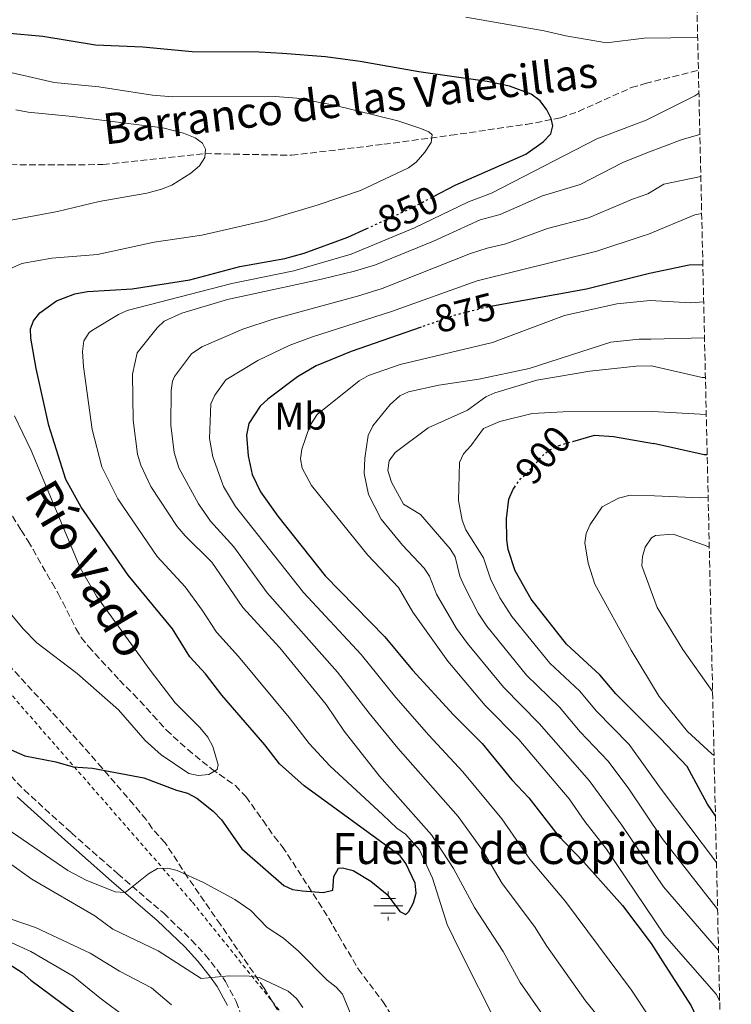
# Model space of a CAD drawing. Units: metres. Extents: x 655879 to 659358, y 4700116 to 4702491.
# Drawn here: x 659168 to 659353, y 4700557 to 4700812 of the extents above; entities that cross this region are included whole.
import ezdxf
from ezdxf.enums import TextEntityAlignment as Align

# ---------------------------------------------------------------- set-up
doc = ezdxf.new("R2010")
doc.units = ezdxf.units.M
doc.header["$MEASUREMENT"] = 0
for name, pattern in [('DGN Style 2', [1.7399219301090239, 1.043953158065414, -0.6959687720436097]), ('DGN Style 3', [2.435890702152634, 1.739921930109024, -0.6959687720436097]), ('DGN Style 5', [1.217945351076317, 0.5219765790327072, -0.6959687720436097])]:
    doc.linetypes.add(name, pattern=pattern)
for name, color, linetype, lineweight in [('Barranco lineal', 142, 'DGN Style 3', 13), ('Camino', 7, 'DGN Style 3', 0), ('Cota de curva de nivel directora', 7, 'Continuous', 0), ('Curva de nivel directora', 30, 'Continuous', 30), ('Curva de nivel directora no vista', 30, 'DGN Style 5', 30), ('Curva de nivel intermedia', 30, 'Continuous', 0), ('Etiqueta de uso rústico', 92, 'Continuous', 0), ('Fuente-manantial-naciente', 7, 'Continuous', 0), ('Margen derecho', 7, 'Continuous', 0), ('Texto de arroyo-regatas y barrancos', 142, 'Continuous', 0), ('Texto de Cauce (lineal) pequeño', 142, 'Continuous', 0), ('Texto de Fuente', 4, 'Continuous', 0), ('Valla', 7, 'DGN Style 2', 0), ('Zona arbolada', 92, 'DGN Style 3', 0)]:
    doc.layers.add(name, color=color, linetype=linetype, lineweight=lineweight)
doc.styles.add('Style-Arial', font='arial.ttf')

# ---------------------------------------------------------------- blocks, each defined once
blk = doc.blocks.new('5NACIE')
at = {"layer": 'Fuente-manantial-naciente', "color": 4, "linetype": 'Continuous', "lineweight": 0, "flags": 128}
for points in [[(0, 0.2812), (0, 0.375)], [(-0.375, 0), (0.375, 0)], [(-0.1875, 0.1875), (0.1875, 0.1875)], [(-0.1875, -0.1875), (0.1875, -0.1875)], [(0, -0.2812), (0, -0.375)]]:
    blk.add_lwpolyline(points, dxfattribs=at)

msp = doc.modelspace()

# ---------------------------------------------------------------- linework, layer by layer
at = {"layer": 'Barranco lineal', "color": 142, "linetype": 'DGN Style 3', "lineweight": 13, "extrusion": (-0.1793633868466704, -0.04480828255128394, 0.9827619209522194), "elevation": -328055.9127192476, "flags": 128}
msp.add_lwpolyline([(-4400834.39836621, 1748493.786790172), (-4400834.39836621, 1748508.228929902)], dxfattribs=at)
at = {"layer": 'Barranco lineal', "color": 142, "linetype": 'DGN Style 3', "lineweight": 13}
for points in [[(659121.3799999999, 4700769.449999999, 833.9600000000065), (659143.7300000006, 4700773.689999999, 833.9700000000012), (659151.1699999999, 4700774.49, 834.1699999999983), (659181.0300000003, 4700774.32, 836.3500000000058), (659189.7800000003, 4700774.460000001, 837.1699999999983), (659216.2300000006, 4700777.26, 840), (659238.6399999997, 4700776.850000001, 842.050000000003), (659262.5700000003, 4700779.689999999, 843.929999999993), (659279.8799999999, 4700782.01, 845.6000000000058), (659299.4299999997, 4700784.82, 848.9799999999959), (659308.3200000003, 4700786.539999999, 850.3300000000017), (659312.9600000001, 4700788.199999999, 850.9700000000012), (659326.6399999997, 4700794.350000001, 852.7899999999937), (659330.2599999999, 4700795.41, 853.0700000000071)], [(659161.2300000006, 4700691.710000001, 839.3899999999995), (659168.5899999999, 4700679.720000001, 840.6300000000047), (659170.3600000005, 4700676.9, 841.179999999993), (659171.6500000004, 4700674.77, 841.2599999999949), (659176.5999999996, 4700666.09, 840.3200000000071), (659178.1699999999, 4700663.33, 841.179999999993), (659179.3399999999, 4700661.130000001, 841.300000000003), (659182.7800000003, 4700654.25, 840.7400000000052), (659184.1500000004, 4700651.930000001, 840.8999999999943), (659186.0599999997, 4700649.619999999, 841.8600000000006), (659194.0700000003, 4700640.880000001, 842.1399999999995), (659197.6600000003, 4700637.310000001, 843.4600000000064), (659202.7300000006, 4700631.859999999, 844.3500000000058), (659206.2100000001, 4700627.99, 843.7899999999937), (659211.7199999997, 4700622.930000001, 843.4900000000052), (659217.9299999997, 4700617.939999999, 843.6199999999953), (659224.0700000003, 4700613.600000001, 844.1199999999953), (659226.7999999998, 4700610.76, 844.2100000000064), (659231.25, 4700604.539999999, 843.7200000000012), (659234.1600000003, 4700600.4, 843.7899999999937), (659236.2100000001, 4700597.800000001, 845.300000000003), (659237.5999999996, 4700595.789999999, 845.9199999999984), (659245.6200000001, 4700583.4, 848.7700000000042), (659248.25, 4700579.220000001, 849.9700000000012), (659249.4000000004, 4700577.230000001, 850.9900000000052), (659250.79, 4700574.850000001, 851.279999999999), (659255.9100000003, 4700566.15, 850.9400000000023), (659262.2699999996, 4700557.720000001, 851.5899999999965), (659266.2599999999, 4700551.289999999, 850.3500000000058)]]:
    msp.add_polyline3d(points, dxfattribs=at)
at = {"layer": 'Camino', "color": 7, "linetype": 'DGN Style 3', "lineweight": 0}
msp.add_polyline3d([(659162.5699999996, 4700619.660000003, 850.8300000000017), (659169.3400000001, 4700612.490000002, 851.8099999999978), (659181.5300000008, 4700601.440000001, 852.9799999999959), (659193.6200000008, 4700590.75, 854.8999999999943), (659205.510000002, 4700580.53, 857.4900000000055), (659212.7499999994, 4700573.580000001, 858.2899999999937), (659216.2899999977, 4700569.800000002, 859.0200000000042), (659219.3999999991, 4700565.87, 860.029999999999), (659221.4899999991, 4700562.859999999, 860.6499999999943), (659224.3000000009, 4700557.680000001, 861.4100000000036), (659226.089999999, 4700552.760000001, 862.1600000000036)], dxfattribs=at)
at = {"layer": 'Curva de nivel directora', "color": 30, "linetype": 'Continuous', "lineweight": 30, "flags": 128}
for points, elevation in [([(659275.4100000005, 4700766.170000001), (659281.0099999997, 4700769.080000001), (659299.3699999994, 4700777.119999999), (659303.86, 4700780.290000001), (659305.7699999987, 4700782.41), (659306.3099999997, 4700784.5), (659305.8499999992, 4700786.37), (659304.7800000008, 4700788.630000004), (659303.0599999997, 4700790.920000002), (659300.7100000007, 4700792.66), (659295.1299999993, 4700794.710000002), (659289.2699999987, 4700795.970000001), (659271.5700000004, 4700798.410000001), (659256.4000000004, 4700801.160000001), (659247.3900000004, 4700802.320000002), (659236.2799999992, 4700803.230000001), (659230.2199999996, 4700803.57), (659212.8599999989, 4700803.660000003), (659200.1200000007, 4700804.86), (659187.8600000007, 4700805.350000001), (659174.2300000006, 4700807.560000002), (659164.5700000002, 4700808.460000001), (659159.0899999995, 4700809.529999999), (659151.32, 4700812.650000002)], 850.0000000000002), ([(659172.4499999991, 4700721.619999999), (659171.0599999989, 4700729.449999999), (659170.9600000004, 4700731.859999999), (659171.7499999995, 4700733.960000002), (659173.379999999, 4700736.039999999), (659177.7599999999, 4700739.17), (659182.5099999997, 4700740.980000001), (659185.7899999986, 4700741.570000002), (659197.32, 4700742.220000002), (659212.2599999999, 4700744.61), (659225.1999999994, 4700748.02), (659236.8899999994, 4700750.109999999), (659241.8799999983, 4700751.510000001), (659253.2300000008, 4700755.65), (659258.1199999992, 4700757.87)], 850), ([(659345.1799999995, 4700748.5), (659341.6700000003, 4700748.359999999), (659331.3499999981, 4700746.2)], 875.0000000000005), ([(659331.3499999981, 4700746.2), (659315.0299999992, 4700742.199999999), (659290.6799999991, 4700737.740000002)], 875.0000000000005), ([(659272.23, 4700732.350000001), (659254.0899999992, 4700726.040000001), (659244.9999999986, 4700722.340000002), (659240.1999999997, 4700719.490000002), (659232.4500000003, 4700713.650000001), (659230.4599999988, 4700711.880000001), (659227.5499999986, 4700707.380000002), (659226.9800000008, 4700704.34), (659227.3499999996, 4700699.02), (659228.4299999992, 4700694.2), (659230.6199999996, 4700689.699999999), (659235.099999999, 4700683.380000004), (659247.3199999988, 4700667.95), (659262.7699999984, 4700652.119999999), (659269.9299999998, 4700643.480000002), (659280.5499999991, 4700631.970000001), (659288.0199999991, 4700624.520000001), (659295.7100000004, 4700615.130000001), (659300.0699999991, 4700610.400000001), (659307.5999999995, 4700600.760000001), (659314.3600000008, 4700593.810000002), (659324.399999999, 4700582.58), (659331.7599999994, 4700572.680000001), (659335.4199999984, 4700567.050000003)], 875), ([(659164.5900000002, 4700623.5), (659169.5700000002, 4700621.32), (659177.5900000001, 4700619.789999999), (659182.0400000003, 4700618.45), (659187.0899999996, 4700618.090000001), (659200.3499999987, 4700615.630000002), (659208.7999999998, 4700612.380000002), (659211.69, 4700611.630000001), (659214.1199999996, 4700610.37), (659218.3199999996, 4700607.010000001), (659220.51, 4700604.78), (659225.709999999, 4700597.220000001), (659236.5899999999, 4700587.740000002), (659238.91, 4700586.690000001), (659241.4400000002, 4700586.369999999), (659246.8499999995, 4700585.950000001), (659249.2900000003, 4700586.490000002), (659249.5999999987, 4700590.03), (659250.79, 4700592.210000002), (659251.8000000003, 4700592.29), (659254.6199999988, 4700591.619999999), (659259.1999999988, 4700588.880000001), (659263.3600000006, 4700585.41), (659266.6699999988, 4700581), (659268.2699999991, 4700580.230000001), (659269.0499999991, 4700580.960000002), (659270.2400000005, 4700583.210000001), (659270.92, 4700585.75), (659270.6600000008, 4700588.34), (659268.2800000003, 4700593.410000003), (659266.729999999, 4700595.41), (659241.9099999996, 4700613.54), (659235.5199999993, 4700619.210000004), (659231.6700000003, 4700624.119999999), (659220.5700000003, 4700637.029999999), (659216.3599999994, 4700642.51), (659212.3200000003, 4700646.949999999), (659207.7899999997, 4700654.190000001), (659196.2999999986, 4700668.060000001), (659184.1700000004, 4700685.74), (659180.1799999984, 4700692.859999999), (659175.7300000003, 4700706.830000003), (659172.4499999991, 4700721.619999999)], 850.0000000000002), ([(659311.4999999999, 4700702.720000001), (659317.0999999989, 4700704.370000001), (659322.0499999998, 4700704), (659332.3600000007, 4700702.210000002)], 900.0000000000005), ([(659346.3099999982, 4700699.279999999), (659345.4900000001, 4700699.300000002), (659332.3600000007, 4700702.210000002)], 900.0000000000005), ([(659334.0899999985, 4700625.869999999), (659322.6100000008, 4700637.4), (659318.5299999993, 4700642.270000001), (659309.8700000005, 4700650.189999999), (659300.6999999994, 4700661.850000001), (659296.5499999986, 4700669.250000002), (659294.709999999, 4700674.779999999), (659294.3899999994, 4700677.26), (659294.3499999992, 4700682.810000001), (659294.9300000004, 4700687.779999999), (659296.0500000003, 4700690.350000001), (659296.3699999999, 4700690.810000002)], 900), ([(659348.4400000006, 4700605.740000002), (659346.3699999986, 4700608.780000002), (659341.1099999992, 4700618.58), (659334.0899999985, 4700625.869999999)], 900.0000000000005), ([(659160.5299999989, 4700570.440000001), (659168.8199999991, 4700565.199999999), (659171.1199999992, 4700563.180000001), (659184.8200000009, 4700553.060000001)], 875.0000000000002), ([(659335.4199999984, 4700567.050000003), (659342.190000001, 4700556.529999999), (659346.6900000004, 4700546.960000004), (659349.9099999992, 4700541.380000001)], 875.0000000000005)]:
    msp.add_lwpolyline(points, dxfattribs=dict(at, elevation=elevation))
at = {"layer": 'Curva de nivel directora no vista', "color": 30, "linetype": 'DGN Style 5', "lineweight": 30, "flags": 128}
for points, elevation in [([(659258.1199999992, 4700757.87), (659268.9500000009, 4700762.810000001), (659275.4100000005, 4700766.170000001)], 850.0000000000005), ([(659290.6799999991, 4700737.740000002), (659288.4100000003, 4700737.320000002), (659281.1100000002, 4700735.439999999), (659272.23, 4700732.350000001)], 875.0000000000005), ([(659307.919999999, 4700701.670000001), (659311.4999999999, 4700702.720000001)], 900.0000000000005), ([(659296.3699999999, 4700690.810000002), (659297.9399999989, 4700693.040000001), (659299.8299999998, 4700694.690000001), (659303.5499999992, 4700698.95), (659305.4800000006, 4700700.550000001), (659307.919999999, 4700701.670000001)], 900.0000000000002)]:
    msp.add_lwpolyline(points, dxfattribs=dict(at, elevation=elevation))
at = {"layer": 'Curva de nivel intermedia', "color": 30, "linetype": 'Continuous', "lineweight": 0, "flags": 128}
for points, elevation in [([(659275.0500000007, 4700782.15), (659274.1699999999, 4700782.929999999), (659271.87, 4700783.9), (659266.2000000017, 4700785.760000001), (659249.6600000013, 4700789.849999999), (659240.030000002, 4700791.619999999), (659234.4300000007, 4700792.039999999), (659207.9100000003, 4700791.980000001), (659202.5900000005, 4700792.400000001), (659188.6699999998, 4700794.52), (659177.140000001, 4700795.689999999), (659159.4300000014, 4700799.739999999), (659153.6400000001, 4700801.38), (659141.8700000019, 4700808.13), (659138.5700000006, 4700810.939999999), (659135.1200000016, 4700815.07)], 845), ([(659283.75, 4700812.58), (659304.07, 4700809.100000001), (659309.7300000017, 4700807.759999999), (659320.2000000014, 4700805.949999998), (659329.9700000013, 4700807.140000001)], 855.0000000000002), ([(659329.9700000013, 4700807.140000001), (659343.8400000005, 4700807.31)], 855.0000000000002), ([(659344.1700000013, 4700792.939999999), (659343.1200000008, 4700792.249999999), (659330.4699999997, 4700785.930000001)], 855.0000000000002), ([(659164.5900000002, 4700759.759999999), (659177.9700000001, 4700762.269999999), (659188.7999999995, 4700764.83), (659201.1100000008, 4700767.01), (659204.9300000007, 4700768.029999998), (659207.6399999999, 4700769.119999999), (659212.5400000016, 4700772.180000001), (659214.7499999999, 4700774.079999999), (659216.1500000014, 4700776.259999999), (659216.3200000012, 4700778.429999999), (659215.5900000003, 4700780), (659213.7000000017, 4700781.34), (659210.6500000006, 4700782.59), (659205.3100000008, 4700783.95), (659181.8400000014, 4700786.9), (659170.4100000006, 4700787.970000001), (659167.2000000009, 4700788.63)], 840), ([(659330.4699999997, 4700785.930000001), (659317.6799999999, 4700781.070000002), (659290.450000001, 4700767.01), (659284.4400000006, 4700764.74), (659270.4500000007, 4700758.02), (659254.0900000014, 4700751.24), (659239.2400000008, 4700746.949999998), (659223.2000000012, 4700743.649999999), (659196.0500000004, 4700736.609999998), (659193.7700000005, 4700735.58), (659187.0400000004, 4700731.579999999), (659186.160000002, 4700730.9), (659184.8200000009, 4700728.759999999), (659184.5100000001, 4700726.01), (659184.7000000002, 4700722.109999999), (659186.98, 4700705.83), (659189.4500000001, 4700696.149999999), (659193.650000002, 4700687.83), (659203.7999999998, 4700672.91), (659211.0400000019, 4700665.05), (659215.5000000009, 4700659.019999999), (659219.1800000002, 4700653.34), (659224.9000000021, 4700647.039999999), (659238.0400000005, 4700631.27), (659243.2000000017, 4700624.480000001), (659248.5599999992, 4700618.740000002), (659262.2400000008, 4700605.989999999)], 855), ([(659165.4400000018, 4700747.349999999), (659168.7200000008, 4700748.8), (659176.5100000005, 4700750.189999999), (659188.3900000004, 4700751.100000001), (659203.0100000007, 4700754.3), (659215.3800000002, 4700756.130000001), (659231.99, 4700759.98), (659245.5300000006, 4700763.999999999), (659256.4699999995, 4700767.74), (659268.9100000006, 4700773.55), (659270.8799999999, 4700775.080000001), (659273.1700000009, 4700777.649999999), (659274.7900000013, 4700780.13), (659275.0500000007, 4700782.15)], 845.0000000000002), ([(659344.4100000005, 4700782.230000001), (659339.7900000004, 4700780.91), (659330.6600000019, 4700777.45)], 859.9999999999997), ([(659305.5899999999, 4700551.449999998), (659297.8899999997, 4700562.609999998), (659293.4800000021, 4700570.630000001), (659286.0000000009, 4700581.999999999), (659280.5700000015, 4700592.130000001), (659274.8499999995, 4700600.83), (659261.3900000014, 4700616.07), (659252.2800000008, 4700627.680000001), (659247.6000000003, 4700634.579999999), (659235.5599999995, 4700649.31), (659226.0300000008, 4700659.73), (659217.9700000008, 4700671.470000001), (659211.110000001, 4700678.26), (659209.03, 4700680.74), (659202.2000000017, 4700691.039999999), (659199.5599999997, 4700696.579999999), (659198.7200000014, 4700699.439999999), (659197.5900000005, 4700708.210000001), (659197.3899999993, 4700720.130000001), (659198.67, 4700725.660000001), (659203.7900000009, 4700732.189999999), (659205.6200000015, 4700733.899999999), (659210.2000000014, 4700735.960000001), (659222.0600000012, 4700739.51), (659246.3900000011, 4700744.77), (659254.9400000006, 4700746.819999999), (659260.3900000001, 4700748.48), (659275.3800000015, 4700754.630000001), (659287.4700000016, 4700760.13), (659292.6600000015, 4700761.5), (659303.6100000017, 4700766.359999999), (659313.4199999997, 4700769.300000001), (659324.4300000003, 4700775), (659330.6600000019, 4700777.45)], 859.9999999999999), ([(659344.6600000008, 4700771.369999998), (659335.11, 4700769.380000001), (659330.91, 4700766.810000001)], 865), ([(659318.9299999995, 4700552.79), (659314.7699999998, 4700557.83), (659304.8000000009, 4700571.99), (659301.550000001, 4700577.119999999), (659293.2000000003, 4700588.249999999), (659288.0999999996, 4700596.91), (659281.8000000009, 4700605.600000001), (659266.1700000003, 4700623.289999999), (659258.7300000016, 4700632.329999999), (659250.5500000007, 4700643.009999998), (659232.3200000006, 4700663.51), (659223.6799999995, 4700675.439999999), (659217.610000001, 4700682.07), (659214.5100000007, 4700686.579999999), (659209.4500000003, 4700695.929999999), (659208.25, 4700699.829999999), (659207.3899999994, 4700706.92), (659207.4400000009, 4700715.88), (659207.7500000015, 4700718.380000001), (659208.3000000014, 4700719.57), (659212.6800000002, 4700725.42), (659215.4200000005, 4700727.25), (659225.9900000007, 4700731.820000002), (659233.8800000009, 4700734.420000001), (659255.7499999999, 4700740.33), (659262.1400000004, 4700742.330000001), (659284.9900000005, 4700751.41), (659289.280000002, 4700752.81), (659294.1500000004, 4700753.939999998), (659304.9599999996, 4700757.859999998), (659315.5499999998, 4700760.659999999), (659326.9400000004, 4700765.46), (659330.91, 4700766.810000001)], 865), ([(659344.8799999999, 4700761.739999999), (659343.1000000007, 4700761.42), (659331.1400000004, 4700756.380000001)], 870.0000000000002), ([(659335.880000001, 4700546.84), (659326.6800000012, 4700560.619999999), (659309.6199999999, 4700583.600000001), (659300.400000002, 4700594.51), (659293.1199999999, 4700605.01), (659283.0300000003, 4700617.21), (659274.1600000011, 4700626.67), (659265.6600000006, 4700636.42), (659256.6600000019, 4700647.559999999), (659241.7100000007, 4700663.579999999), (659224.1199999999, 4700685.880000001), (659221.0399999997, 4700691.099999998), (659218.2200000011, 4700698.749999999), (659217.3499999995, 4700703.529999998), (659217.6800000002, 4700712.449999998), (659218.7300000008, 4700714.689999999), (659221.5700000017, 4700718.66), (659229.9300000013, 4700723.689999999), (659238.0400000005, 4700727.59), (659243.7900000017, 4700729.769999999), (659264.5400000009, 4700736.42), (659286.7100000017, 4700744.34), (659317.6799999999, 4700752.019999998), (659329.4400000017, 4700755.930000001), (659331.1400000004, 4700756.380000001)], 870.0000000000002), ([(659335.2500000007, 4700574.84), (659320.2100000002, 4700597.16), (659314.6200000001, 4700604.279999999), (659310.5900000001, 4700610.210000002), (659297.5499999999, 4700625.529999999), (659288.8100000004, 4700634.390000001), (659279.1299999999, 4700645.810000001), (659270.0700000006, 4700658.509999999), (659266.2999999999, 4700664.92), (659258.3899999997, 4700673.279999999), (659243.7800000005, 4700691.330000001), (659241.3799999999, 4700695.779999998), (659240.9400000018, 4700698.249999999), (659241.3100000005, 4700700.720000001), (659243.4100000017, 4700706.76), (659245.2300000011, 4700709.699999999), (659256.1400000011, 4700718.430000001), (659258.5599999995, 4700719.809999999), (659266.7600000004, 4700722.63), (659290.7200000016, 4700728.350000001), (659309.3200000004, 4700735.369999998), (659322.9400000017, 4700738.399999999), (659331.5300000014, 4700739.220000001)], 880.0000000000002), ([(659331.5300000014, 4700739.220000001), (659342.0600000013, 4700738.63), (659345.4000000008, 4700738.849999999)], 880.0000000000002), ([(659334.9600000002, 4700587.369999998), (659324.1900000012, 4700603.369999999), (659315.750000001, 4700614.890000001), (659302.7900000014, 4700629.720000001), (659293.5600000002, 4700639.109999998), (659284.2000000015, 4700650.359999999), (659281.4000000008, 4700654.279999998), (659276.1500000004, 4700663.199999998), (659274.350000001, 4700667.83), (659272.9600000007, 4700669.909999998), (659267.4000000019, 4700675.859999998), (659261.8499999996, 4700682.56), (659258.5999999997, 4700689.02), (659257.4100000006, 4700694.399999999), (659257.6200000007, 4700698.369999999), (659258.5000000015, 4700704.289999999), (659259.7300000007, 4700706.76), (659264.2100000001, 4700712.27), (659266.670000001, 4700714.500000001), (659268.9400000018, 4700715.550000001), (659276.8200000009, 4700717.289999999), (659287.1200000006, 4700718.84), (659300.1699999997, 4700721.579999999), (659321.3400000012, 4700728.470000001), (659328.6500000004, 4700729.230000001), (659331.7500000005, 4700729.250000001)], 885.0000000000002), ([(659331.7500000005, 4700729.250000001), (659345.6199999999, 4700729.57)], 885.0000000000002), ([(659334.6800000007, 4700599.9), (659326.0300000006, 4700612.76), (659320.6500000006, 4700619.91), (659313.3700000006, 4700627.57), (659308.0399999997, 4700633.9), (659299.5300000003, 4700642.17), (659289.2300000007, 4700654.88), (659286.9800000021, 4700658.239999998), (659283.35, 4700665.329999999), (659282.23, 4700667.880000002), (659281.0200000008, 4700672.819999998), (659279.6999999998, 4700674.949999999), (659272.050000001, 4700683.769999999), (659267.67, 4700686.480000001), (659264.5200000008, 4700692.17), (659263.610000001, 4700695.220000001), (659263.9599999997, 4700697.689999999), (659265.5100000009, 4700699.9), (659274.0300000014, 4700706.230000001), (659284.2000000015, 4700710.83), (659289.0000000005, 4700714.310000001), (659291.2900000014, 4700715.320000002), (659302.1499999999, 4700718.59), (659315.8800000007, 4700720.92), (659327.9000000015, 4700722.21), (659331.9100000014, 4700722.310000001)], 890), ([(659331.9100000014, 4700722.310000001), (659345.0499999998, 4700719.310000001), (659345.85, 4700719.310000001)], 890), ([(659334.3900000004, 4700612.699999999), (659326.0799999998, 4700624.26), (659317.5800000017, 4700632.95), (659313.2800000012, 4700638.09), (659305.5800000011, 4700645.289999999), (659295.7199999995, 4700657.369999999), (659292.5800000011, 4700662.199999999), (659290.1300000015, 4700667.15), (659288.3200000009, 4700672.550000001), (659283.75, 4700679.819999999), (659282.8600000005, 4700682.380000001), (659281.8700000001, 4700687.430000001), (659282.1699999997, 4700697.27), (659283.2200000002, 4700699.539999999), (659285.1100000012, 4700701.59), (659288.3700000001, 4700706.039999999), (659292.6200000015, 4700707.88), (659300.99, 4700709.999999999), (659308.9600000007, 4700710.41), (659332.1799999997, 4700710.460000002)], 895.0000000000002), ([(659332.1799999997, 4700710.460000002), (659346.0700000012, 4700709.67)], 895.0000000000002), ([(659165.3200000012, 4700658.779999999), (659169.1000000008, 4700654.2), (659172.6600000014, 4700650.539999999), (659183.110000001, 4700642.609999998), (659193.7800000017, 4700633.189999999), (659200.7199999997, 4700625.259999999), (659204.8600000015, 4700621.57), (659211.9800000006, 4700616.759999998), (659214.4400000015, 4700616.220000001), (659217.1700000007, 4700616.480000001), (659219.3299999998, 4700617.730000001), (659219.5800000001, 4700618.96), (659218.2700000004, 4700623.689999999), (659216.9200000003, 4700626.169999998), (659214.8900000007, 4700628.689999999), (659208.5200000005, 4700635), (659202.0000000005, 4700643.46), (659188.0700000008, 4700662.640000001), (659183.8799999999, 4700670.029999999), (659171.2100000009, 4700700.359999998), (659166.8800000013, 4700709.359999999)], 845.0000000000002), ([(659333.8499999993, 4700636.720000001), (659326.6299999997, 4700648.649999999), (659317.2400000019, 4700665.779999998), (659315.4900000017, 4700671.179999998), (659314.5700000009, 4700676.439999999), (659314.9500000009, 4700678.91), (659316.0199999993, 4700681.220000001), (659319.1200000017, 4700685.820000002), (659323.3000000014, 4700688.019999998), (659326.3400000014, 4700688.839999998), (659332.6700000013, 4700688.65)], 905), ([(659346.5600000008, 4700688.189999998), (659344.5500000013, 4700688.159999999), (659332.6700000013, 4700688.65)], 905), ([(659333.3300000008, 4700659.71), (659329.3900000001, 4700670.529999998), (659329.5800000001, 4700672.949999998), (659330.2800000019, 4700675.34), (659331.8800000001, 4700677.800000001), (659332.9000000015, 4700678.36)], 910), ([(659346.8500000014, 4700675.359999998), (659345.6100000008, 4700675.880000001), (659337.4900000005, 4700678.689999999), (659332.9000000015, 4700678.36)], 910.0000000000002), ([(659333.3300000008, 4700659.71), (659340.0099999994, 4700648.86), (659347.7099999997, 4700638.010000001)], 910.0000000000002), ([(659129.7800000019, 4700642), (659140.9599999998, 4700627.480000001), (659144.790000001, 4700621.880000002), (659158.9599999997, 4700606.899999999), (659161.8800000012, 4700604.46), (659180.6700000003, 4700591.630000001), (659185.400000002, 4700589.09), (659192.9700000003, 4700586.099999999), (659195.4900000016, 4700585.91), (659201.54, 4700590.77), (659203.9400000006, 4700592.100000001), (659206.5600000002, 4700592.25), (659208.9699999997, 4700591.59), (659215.8400000007, 4700588.51), (659223.940000001, 4700584.130000002), (659228.0700000017, 4700581.259999999), (659232.3099999995, 4700576.869999999), (659236.5700000019, 4700574.070000002), (659240.4700000002, 4700570.720000001), (659247.8300000007, 4700563.239999999), (659250.1600000019, 4700561.439999999), (659251.8700000017, 4700559.609999999), (659256.9400000012, 4700547.210000001)], 855.0000000000002), ([(659333.8499999993, 4700636.720000001), (659341.1699999995, 4700627.579999999), (659347.5000000017, 4700621.83), (659348.0899999996, 4700621.42)], 905), ([(659334.3900000004, 4700612.699999999), (659348.7200000001, 4700593.66)], 895.0000000000002), ([(659292.0200000001, 4700551.58), (659282.23, 4700570.939999999), (659278.9800000001, 4700577.630000002), (659275.1199999999, 4700589.640000002), (659271.8000000007, 4700596.98), (659268.1399999994, 4700601.039999999), (659265.9199999999, 4700602.569999999), (659262.2400000008, 4700605.989999999)], 855.0000000000002), ([(659334.6800000007, 4700599.9), (659349.0000000016, 4700581.59)], 890), ([(659165.5300000012, 4700593.480000001), (659171.3200000003, 4700589.390000001), (659187.7100000009, 4700579.92), (659192.3400000001, 4700576.42), (659204.0900000003, 4700570.779999998), (659215.2200000016, 4700563.670000001), (659222.4600000012, 4700564.320000002), (659227.7600000009, 4700564.29), (659230.2400000021, 4700563.95), (659237.760000001, 4700560.409999999), (659239.9200000003, 4700558.500000001), (659241.5800000011, 4700556.179999998)], 859.9999999999999), ([(659334.9600000002, 4700587.369999998), (659349.2400000007, 4700570.92)], 885.0000000000002), ([(659165.7000000012, 4700579.09), (659172.3000000016, 4700576.82), (659186.4200000013, 4700570.230000001), (659194.0900000001, 4700565.550000001), (659202.3600000005, 4700561.199999998), (659207.5599999994, 4700556.829999999)], 865), ([(659335.2500000007, 4700574.84), (659348.6799999997, 4700559.470000001), (659349.5400000003, 4700557.869999998)], 880.0000000000002), ([(659165.2100000017, 4700573.319999999), (659171.0700000002, 4700570.630000001), (659182.0899999995, 4700564.279999998), (659188.9900000016, 4700558.599999999), (659196.1100000008, 4700553.270000001)], 870.0000000000002)]:
    msp.add_lwpolyline(points, dxfattribs=dict(at, elevation=elevation))
at = {"layer": 'Margen derecho', "color": 7, "linetype": 'Continuous', "lineweight": 0}
msp.add_polyline3d([(659167.5899999999, 4700610.710000002, 851.8099999999978), (659179.8599999987, 4700599.580000001, 852.9799999999959), (659191.969999999, 4700588.87, 854.8999999999943), (659203.8199999998, 4700578.680000001, 857.4900000000055), (659210.969999998, 4700571.830000001, 858.2899999999937), (659214.39, 4700568.17, 859.0200000000042), (659217.3899999997, 4700564.380000001, 860.029999999999), (659219.3599999989, 4700561.540000003, 860.6499999999943), (659222.0199999987, 4700556.650000002, 861.4100000000036)], dxfattribs=at)
at = {"layer": 'Valla', "color": 7, "linetype": 'DGN Style 2', "lineweight": 0}
msp.add_polyline3d([(659054.5800000001, 4700818.130000001, 836.3099999999977), (659064, 4700792.27, 840.6900000000023), (659089.5300000003, 4700747.220000001, 842.3600000000006), (659104.0599999997, 4700722.710000001, 843.7100000000064), (659121.5599999997, 4700695.230000001, 844.2700000000042), (659146.0499999998, 4700661.560000001, 846.2899999999937), (659165.1600000003, 4700638.130000001, 847.7400000000052), (659212.9699999997, 4700583.390000001, 856.3800000000047), (659240.6900000004, 4700548.91, 860.550000000003), (659266.2599999999, 4700518.470000001, 859.4199999999984), (659304.9600000001, 4700481.449999999, 863.4199999999984), (659326.4900000002, 4700458.560000001, 863.9700000000012), (659339.1399999997, 4700438.890000001, 865.8899999999995), (659352.5599999997, 4700425.730000001, 865.8899999999995)], dxfattribs=at)
at = {"layer": 'Zona arbolada', "color": 92, "linetype": 'DGN Style 3', "lineweight": 0}
for points in [[(659325.4000000004, 4701614.300000001, 971.4700000000012), (659352.5608000001, 4700425.730000001, 865.8899999999995)], [(659238.7999999998, 4700549.34, 863.779999999999), (659231.5199999996, 4700561.16, 862.1100000000006), (659220.2199999997, 4700577.600000001, 860.1300000000047), (659211.7100000001, 4700589.869999999, 859.1999999999971), (659205.8799999999, 4700598.789999999, 859.0399999999937), (659202.4800000006, 4700602.460000001, 859.0399999999937), (659200.9900000002, 4700604.82, 859.0399999999937), (659197.7100000001, 4700608.689999999, 858.9400000000023), (659189.5599999997, 4700618.15, 857.8999999999943), (659181.2999999998, 4700627.5, 856.1000000000058), (659161.0899999999, 4700649.49, 851.1300000000047)], [(659238.7999999998, 4700549.34, 863.779999999999), (659231.5199999996, 4700561.16, 862.1100000000006), (659220.2199999997, 4700577.600000001, 860.1300000000047), (659211.7100000001, 4700589.869999999, 859.1999999999971), (659205.8799999999, 4700598.789999999, 859.0399999999937), (659202.4800000006, 4700602.460000001, 859.0399999999937), (659200.9900000002, 4700604.82, 859.0399999999937), (659197.7100000001, 4700608.689999999, 858.9400000000023), (659189.5599999997, 4700618.15, 857.8999999999943), (659181.2999999998, 4700627.5, 856.1000000000058), (659161.0899999999, 4700649.49, 851.1300000000047)]]:
    msp.add_polyline3d(points, dxfattribs=at)

# ---------------------------------------------------------------- block references
at = {"layer": 'Fuente-manantial-naciente', "color": 7, "linetype": 'Continuous', "lineweight": 0, "xscale": 10, "yscale": 10, "zscale": 10}
msp.add_blockref('5NACIE', (659263.6700000018, 4700582.460000001, 850.1199999999953), dxfattribs=at)

# ---------------------------------------------------------------- texts
at = {"layer": 'Cota de curva de nivel directora', "color": 7, "linetype": 'Continuous', "lineweight": 0, "style": 'Style-Arial'}
for s, rotation, p in [('850', 24.48788, (659268.8323726424, 4700762.758819579, 850)), ('875', 14.44181, (659283.5635838007, 4700736.070671109, 875)), ('900', 48.87126, (659303.7959851479, 4700699.237368693, 900))]:
    msp.add_text(s, height=7.000000000000002, rotation=rotation, dxfattribs=at).set_placement(p, align=Align.MIDDLE_CENTER)
at = {"layer": 'Etiqueta de uso rústico', "color": 92, "linetype": 'Continuous', "lineweight": 0, "style": 'Style-Arial'}
msp.add_text('Mb', height=7.000000000000002, dxfattribs=at).set_placement((659240.9902462404, 4700709.28001, 878.2100000000064), align=Align.MIDDLE_CENTER)
at = {"layer": 'Texto de arroyo-regatas y barrancos', "color": 142, "linetype": 'Continuous', "lineweight": 0, "style": 'Style-Arial'}
msp.add_text('Barranco de las Valecillas', height=8, rotation=6.682840000000001, dxfattribs=at).set_placement((659190.2999999998, 4700779.590000001, 838.4499999999972))
at = {"layer": 'Texto de Cauce (lineal) pequeño', "color": 142, "linetype": 'Continuous', "lineweight": 0, "style": 'Style-Arial'}
msp.add_text('Río Vado', height=9, rotation=300.50639, dxfattribs=at).set_placement((659169.1499999983, 4700689.2, 842.3600000000006))
at = {"layer": 'Texto de Fuente', "color": 4, "linetype": 'Continuous', "lineweight": 0, "style": 'Style-Arial'}
msp.add_text('Fuente de Copiello', height=8, dxfattribs=at).set_placement((659249.199999999, 4700593.29, 849.4600000000064))

doc.saveas('drawing.dxf')
